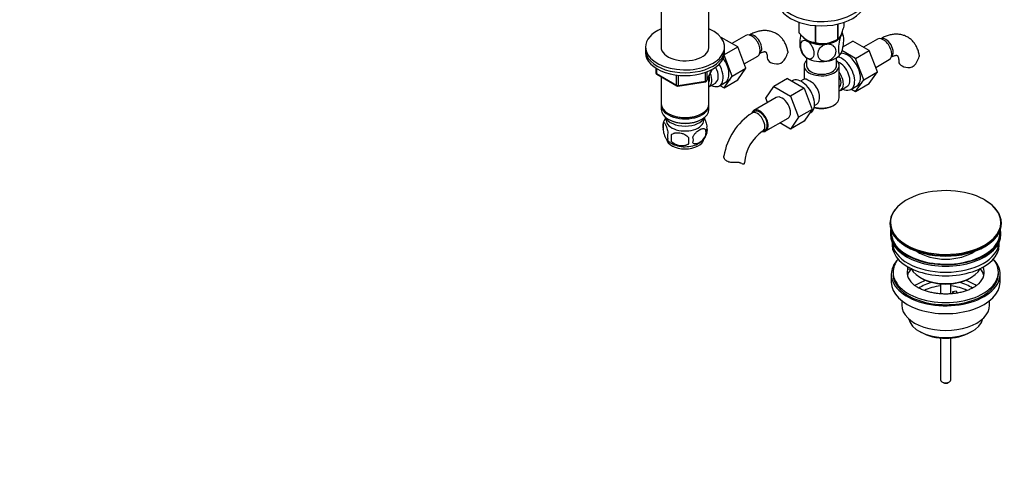
# Model space of a CAD drawing. Units: millimetres. Extents: x 0 to 1108, y 0 to 1492.
# Drawn here: x 533 to 1094, y 0 to 260 of the extents above; entities that cross this region are included whole.
import ezdxf
from ezdxf import colors
from ezdxf.entities.mleader import LeaderData, LeaderLine
from ezdxf.math import Vec2, Vec3

# ---------------------------------------------------------------- set-up
doc = ezdxf.new("R2010")
doc.units = ezdxf.units.MM
doc.layers.add('DV6_Défaut', color=7, linetype='Continuous')
doc.layers.add('Défaut', color=7, linetype='Continuous')

# ---------------------------------------------------------------- blocks, each defined once
blk = doc.blocks.new('_DOT')
at = {"color": 0}
blk.add_line((0, 0), (-1, 0), dxfattribs=at)
at = {"color": 0, "const_width": 0.333}
blk.add_lwpolyline([(-0.1665, 0, 1), (0.1665, 0, 1)], format="xyb", close=True, dxfattribs=at)
blk = doc.blocks.new('SE5')
at = {"layer": 'DV6_Défaut', "color": 7, "linetype": 'Continuous'}
for p, q in [((898.01, 273.53), (898.01, 243.76)), ((925.21, 243.76), (925.21, 273.53)), ((976.61, 252.52), (976.61, 258.53)), ((976.68, 252.37), (976.68, 258.5)), ((1002.18, 256.31), (1002.18, 258.53)), ((985.84, 247.08), (985.84, 256.65)), ((986.11, 247.04), (986.11, 256.62)), ((998.63, 248.97), (998.63, 257.52)), ((998.82, 249.09), (998.82, 257.57)), ((932.07, 249.84), (932.23, 249.92)), ((941.64, 244.49), (932.23, 249.92)), ((946.28, 251.02), (938.3, 246.42)), ((981.55, 248.22), (981.65, 248.17)), ((997.13, 248.17), (998.26, 248.78)), ((1001.45, 244.57), (1007.15, 247.86)), ((1016.56, 242.43), (1007.15, 247.86)), ((1021.19, 248.96), (1013.22, 244.35)), ((889.11, 244.44), (889.11, 242.8)), ((889.11, 242.8), (889.11, 241.17)), ((934.03, 240.1), (941.64, 244.49)), ((934.11, 242.8), (934.11, 244.44)), ((934.11, 241.17), (934.11, 242.8)), ((946.3, 232.39), (941.64, 244.49)), ((1008.78, 237.94), (1000.98, 242.44)), ((1008.78, 237.94), (1016.56, 242.43)), ((1021.22, 230.32), (1016.56, 242.43)), ((938.52, 227.9), (933.97, 239.72)), ((945.34, 234.89), (953.03, 239.33)), ((980.89, 238.29), (980.89, 233.82)), ((997.89, 233.82), (997.89, 238.29)), ((1013.44, 225.83), (1008.78, 237.94)), ((1020.26, 232.83), (1027.94, 237.26)), ((894.99, 232.41), (894.99, 229.77)), ((895.29, 232.23), (895.29, 229.37)), ((923.95, 225.17), (926.97, 231.68)), ((924.01, 225.44), (926.88, 231.63)), ((924.01, 230.22), (924.01, 225.44)), ((938.52, 227.9), (946.3, 232.39)), ((941.62, 225.72), (946.3, 232.39)), ((979.39, 233.82), (979.39, 226.12)), ((999.39, 215.45), (999.39, 233.82)), ((1013.44, 225.83), (1021.22, 230.32)), ((1016.54, 223.66), (1021.22, 230.32)), ((895.29, 229.37), (906.72, 222.77)), ((895.49, 228.91), (906.92, 222.31)), ((898.01, 227.46), (898.01, 212.19)), ((906.72, 222.77), (906.72, 228.17)), ((907.58, 222.19), (923.19, 224.6)), ((907.68, 228.05), (907.68, 222.62)), ((907.68, 222.62), (923.3, 225.03)), ((923.3, 225.03), (923.3, 229.94)), ((925.21, 212.19), (925.21, 227.89)), ((931.17, 222.38), (937.22, 225.87)), ((933.84, 221.23), (938.52, 227.9)), ((933.84, 221.23), (941.62, 225.72)), ((970, 226.44), (962.22, 221.95)), ((970, 226.44), (979.41, 221.01)), ((972.69, 225.28), (972.35, 225.09)), ((978.64, 225.83), (977.34, 225.08)), ((1008.76, 219.17), (1013.44, 225.83)), ((925.23, 221.83), (928.9, 223.96)), ((931.51, 222.58), (933.84, 221.23)), ((957.56, 215.23), (962.22, 221.95)), ((962.22, 221.95), (971.63, 216.52)), ((979.41, 221.01), (971.63, 216.52)), ((979.41, 221.01), (984.11, 208.91)), ((1000.14, 219.77), (1003.82, 221.89)), ((1006.09, 220.32), (1012.14, 223.81)), ((1006.43, 220.51), (1008.76, 219.17)), ((1008.76, 219.17), (1016.54, 223.66)), ((963.56, 215.68), (950.84, 208.34)), ((958.52, 212.77), (957.56, 215.23)), ((971.63, 216.52), (976.33, 204.42)), ((898.01, 211.37), (898.01, 208.92)), ((925.21, 208.92), (925.21, 211.37)), ((951.21, 207.69), (949.8, 206.87)), ((984.11, 208.91), (976.33, 204.42)), ((984.11, 208.91), (979.41, 202.23)), ((985.34, 211.22), (986.64, 211.97)), ((995.75, 210.96), (996.46, 211.37)), ((901.99, 206.63), (902.35, 206.43)), ((901.99, 203.37), (902.35, 203.16)), ((920.87, 206.43), (921.23, 206.63)), ((920.87, 203.16), (921.23, 203.37)), ((957.59, 196.64), (970.31, 203.99)), ((976.33, 204.42), (971.63, 197.74)), ((979.41, 202.23), (971.63, 197.74)), ((982.59, 206.75), (983.19, 207.1)), ((899.17, 201.18), (899.17, 197.75)), ((923.36, 197.43), (923.36, 194)), ((955.8, 196.48), (957.21, 197.29)), ((971.63, 197.74), (965.56, 201.25)), ((903.68, 194.39), (903.68, 190.96)), ((1028.35, 144.15), (1028.35, 143.85)), ((1091.85, 143.85), (1091.85, 144.15)), ((1028.6, 138.7), (1028.6, 137.88)), ((1091.6, 137.88), (1091.6, 138.7)), ((1029.6, 133.34), (1029.6, 131.76)), ((1090.6, 131.76), (1090.6, 133.34)), ((1038.61, 117.91), (1038.61, 118.97)), ((1039.34, 118.86), (1038.61, 118.97)), ((1040.79, 117.58), (1038.61, 117.91)), ((1029.1, 115.02), (1029.1, 110.53)), ((1030.1, 116.25), (1030.1, 115.02)), ((1045.61, 113.19), (1046.31, 112.78)), ((1073.89, 112.78), (1074.6, 113.19)), ((1090.1, 115.02), (1090.1, 116.25)), ((1091.1, 110.53), (1091.1, 115.02)), ((1057.1, 109.61), (1057.1, 103.92)), ((1063.1, 103.91), (1063.1, 109.61)), ((1064.18, 105.22), (1066.11, 105.52)), ((1064.71, 104.08), (1064.18, 105.22)), ((1064.18, 104.16), (1064.18, 105.22)), ((1066.11, 105.52), (1066.66, 104.35)), ((1035.1, 99.95), (1035.1, 97.47)), ((1085.1, 97.47), (1085.1, 99.95)), ((1045, 82.63), (1046.07, 82.02)), ((1057.1, 78.79), (1057.1, 55.01)), ((1063.1, 55.01), (1063.1, 78.79)), ((1074.14, 82.02), (1075.2, 82.63)), ((1057.98, 53.79), (1058.69, 53.38)), ((1061.52, 53.38), (1062.22, 53.79))]:
    blk.add_line(p, q, dxfattribs=at)
for centre, radius, start, end in [((988.7, 248.34), 13.21, 10.4327, 19.9691), ((990.17, 262.19), 15.69, 254.9896, 302.5984), ((990.1, 246.99), 13.23, 190.4245, 207.8736), ((963.32, 240.65), 6.03, 284.8348, 335.4947), ((956.68, 245.25), 14.06, 329.6341, 342.6888), ((1038.24, 238.59), 6.03, 284.8348, 335.4947), ((1031.6, 243.19), 14.06, 329.6341, 342.6888), ((895.99, 229.77), 1, 180, 240), ((923.04, 225.59), 1, 278.794, 300), ((923.04, 225.59), 1, 300, 335.1039), ((965.98, 196.12), 33.4, 55.8416, 64.1584), ((907.42, 223.17), 1, 240, 278.794), ((979.17, 214.11), 9.73, 26.2645, 28.5899), ((909.07, 198.05), 10.38, 143.3069, 164.32), ((969.09, 176.73), 35.78, 122.6273, 170.9269), ((904.09, 199.46), 5.21, 160.7609, 199.2391), ((916.73, 195.72), 6.86, 345.5086, 14.4914), ((919.04, 197.18), 5.29, 341.0886, 18.9114), ((969.03, 176.86), 23.66, 124.0072, 175.9928), ((909.1, 198.46), 10.29, 218.6975, 238.6707), ((906.61, 193.75), 5.08, 160.2544, 199.7456), ((922.52, 192.67), 18.91, 174.7965, 185.2035), ((929.44, 191.14), 15.95, 173.8261, 186.1739), ((909.48, 191.54), 6.86, 345.5143, 14.4857), ((914.2, 198.56), 10.31, 300.7447, 344.347)]:
    blk.add_arc(centre, radius, start, end, dxfattribs=at)
for centre, major_axis, ratio, start_param, end_param in [((989.39, 273.38), (-25, 0), 0.57735, 0, 3.901074), ((989.39, 270.93), (-25, 0), 0.57735, 0, 3.141593), ((911.61, 244.44), (-22.5, 0), 0.57735, 5.361457, 6.283185), ((911.61, 244.44), (-22.5, 0), 0.57735, 0, 4.063321), ((989.39, 254.42), (-13.2, 0), 0.57735, 0.251331, 0.272268), ((949.65, 245.17), (3.38, -5.85), 0.57735, 0, 3.141593), ((951.07, 245.99), (3, -5.2), 0.57735, 0.046052, 3.101495), ((989.39, 252.56), (11.5, 0), 0.57735, 3.478349, 3.926991), ((989.39, 252.56), (11.5, 0), 0.57735, 3.926991, 4.974188), ((989.39, 252.97), (-11.36, 0), 0.57735, 0.821314, 2.320279), ((989.39, 254.42), (-13.2, 0), 0.57735, 1.298528, 1.319465), ((989.39, 252.56), (11.5, 0), 0.57735, 4.974188, 6.021386), ((989.39, 254.42), (13.2, 0), 0.57735, -0.795867, -0.77493), ((989.39, 252.56), (-11.5, 0), 0.57735, 2.879793, 3.044517), ((1024.57, 243.11), (3.38, -5.85), 0.57735, 0, 3.141593), ((1025.98, 243.93), (3, -5.2), 0.57735, 0.046052, 3.101495), ((911.61, 242.8), (-22.5, 0), 0.57735, 0, 3.141593), ((911.61, 242.8), (-22.5, 0), 0.57735, 0, 3.141593), ((911.61, 244.44), (-13.65, 0), 0.57735, 6.197567, 6.283185), ((911.61, 244.44), (-13.65, 0), 0.57735, 0, 3.227211), ((911.61, 241.17), (-22.5, 0), 0.57735, 0, 3.141593), ((929.15, 233.33), (5.28, -9.14), 0.57735, 0, 1.748545), ((964.44, 238.27), (6, 0), 0.57735, 3.14697, 4.784106), ((989.39, 242.76), (11.5, 0), 0.57735, 3.431446, 3.926991), ((989.39, 233.82), (-10, 0), 0.57735, 5.728374, 6.283185), ((989.39, 233.82), (-10, 0), 0.57735, 0, 3.696404), ((989.39, 242.76), (11.5, 0), 0.57735, 3.926991, 4.974188), ((989.39, 242.76), (11.5, 0), 0.57735, 4.974188, 6.021386), ((1000.84, 229.41), (-5.25, 9.09), 0.57735, 2.437045, 5.791576), ((999.82, 228.82), (-4, 6.93), 0.57735, 3.141593, 5.687816), ((1004.06, 231.27), (5.28, -9.14), 0.57735, 0, 2.865734), ((1039.35, 236.21), (6, 0), 0.57735, 3.14697, 4.784106), ((925.92, 231.47), (-5.25, 9.09), 0.57735, 2.437045, 4.729866), ((924.9, 230.88), (-4, 6.93), 0.57735, 3.141593, 4.67825), ((989.39, 233.82), (-8.5, 0), 0.57735, 0, 3.141593), ((996.14, 226.7), (-4, 6.93), 0.57735, 2.967598, 4.886384), ((895.99, 229.77), (1, 0), 0.57735, 3.141593, 3.926991), ((895.99, 229.77), (0.5, 0.866), 0.57735, 2.356194, 3.141593), ((923.04, 225.59), (-0.153, 0.988), 0.211325, 3.141593, 4.080475), ((923.04, 225.59), (1, 0), 0.57735, 4.974188, 6.021386), ((923.04, 225.59), (-0.907, 0.421), 0.788675, 3.141593, 3.492472), ((921.23, 228.76), (-3.08, 5.33), 0.57735, 3.514149, 4.275128), ((921.23, 228.76), (-4, 6.93), 0.57735, 3.141593, 4.499263), ((977.94, 216.19), (5.25, -9.09), 0.57735, 0, 3.141593), ((982.64, 218.9), (4, -6.93), 0.57735, 2.736019, 3.141593), ((996.14, 226.7), (-3.07, 5.33), 0.57735, 3.199264, 4.654717), ((907.42, 223.17), (-1, 0), 0.57735, 0.785398, 1.832596), ((907.42, 223.17), (0.5, 0.866), 0.57735, 2.356194, 3.141593), ((907.42, 223.17), (-0.153, 0.988), 0.211325, 3.141593, 4.080475), ((929.15, 233.33), (5.28, -9.14), 0.57735, 6.185788, 6.283185), ((982.64, 218.9), (-4, 6.93), 0.57735, 3.141593, 5.117963), ((995.08, 226.09), (3.08, -5.33), 0.57735, 0.648113, 0.922684), ((1004.06, 231.27), (5.28, -9.14), 0.57735, 6.185788, 6.283185), ((966.94, 209.84), (-3.38, 5.85), 0.57735, 3.141593, 6.283185), ((989.39, 215.45), (10, 0), 0.57735, 4.280152, 6.283185), ((983.7, 219.51), (3.08, -5.33), 0.57735, 0.980548, 1.05199), ((911.61, 212.19), (13.6, 0), 0.57735, 3.141593, 6.283185), ((911.61, 211.37), (-13.6, 0), 0.57735, 6.231169, 6.283185), ((911.61, 211.37), (-13.6, 0), 0.57735, 0, 3.193609), ((911.61, 208.92), (13.6, 0), 0.57735, 3.141593, 6.283185), ((954.21, 202.49), (-3.38, 5.85), 0.57735, 0, 0.461817), ((952.8, 201.67), (-3, 5.2), 0.57735, 3.142032, 6.283185), ((954.21, 202.49), (-3.38, 5.85), 0.57735, 2.699283, 6.283185), ((954.21, 202.49), (-3, 5.2), 0.57735, 3.141593, 6.283185), ((989.39, 214.64), (-9, 0), 0.57735, 1.08219, 2.356194), ((911.61, 206.06), (-11.5, 0), 0.57735, 0.250403, 2.891189), ((911.61, 202.8), (-10.7, 0), 0.57735, 0, 3.259496), ((911.61, 202.8), (-10.7, 0), 0.57735, 6.165281, 6.283185), ((911.61, 211.78), (-13.1, 0), 0.57735, 0.785398, 2.356194), ((911.61, 208.51), (-13.1, 0), 0.57735, 0.785398, 2.356194), ((952.8, 201.67), (-3, 5.2), 0.57735, 0, 0.000575), ((911.61, 192.59), (-10.7, 0), 0.57735, 0.095193, 3.038561), ((911.61, 193.85), (-10.7, 0), 0.57735, 0.740738, 2.403257), ((939.43, 178.52), (-6, 0), 0.57735, 3.069876, 3.136692), ((1060.1, 144.52), (-31.45, 0), 0.57735, 3.38219, 6.02077), ((1060.1, 144.15), (31.75, 0), 0.57735, 0, 0.785398), ((1060.1, 144.15), (31.75, 0), 0.57735, 2.654812, 3.141593), ((1060.1, 144.52), (-31.45, 0), 0.57735, 6.02077, 6.283185), ((1060.1, 144.52), (-31.45, 0), 0.57735, 2.372029, 3.38219), ((1060.1, 144.15), (31.75, 0), 0.57735, 3.141593, 6.283185), ((1060.1, 143.85), (-31.75, 0), 0.57735, 0, 3.141593), ((1060.1, 138.7), (-31.5, 0), 0.57735, 6.169692, 6.283185), ((1060.1, 138.7), (-31.5, 0), 0.57735, 0, 3.255086), ((1060.1, 144.52), (-31.45, 0), 0.57735, 0, 0.743495), ((1060.1, 137.88), (-31.5, 0), 0.57735, 0, 3.141593), ((1060.1, 138.7), (-31, 0), 0.57735, 6.224647, 6.283185), ((1060.1, 138.7), (-31, 0), 0.57735, 0, 3.200131), ((1060.1, 131.76), (-30.5, 0), 0.57735, 0, 3.141593), ((1060.1, 133.8), (-30.5, 0), 0.57735, 0.027824, 3.113768), ((1060.1, 144.52), (-31.45, 0), 0.57735, 0.743495, 2.372029), ((1060.1, 143.44), (31.25, 0), 0.57735, 3.919022, 5.505755), ((1060.1, 115.02), (-31, 0), 0.57735, 5.777153, 6.283185), ((1060.1, 115.02), (-31, 0), 0.57735, 0, 3.647625), ((1060.1, 116.25), (-30, 0), 0.57735, 5.839721, 6.283185), ((1060.1, 116.25), (-30, 0), 0.57735, 0, 3.585057), ((1060.1, 136.07), (-21.5, 0), 0.57735, 0.694514, 2.447079), ((1060.1, 116.25), (22, 0), 0.57735, 2.925263, 3.679096), ((1060.1, 116.25), (-22, 0), 0.57735, -0.235403, -0.216329), ((1060.1, 121.55), (20.5, 0), 0.57735, 3.417578, 6.0072), ((1060.1, 116.25), (-22, 0), 0.57735, 2.598382, 3.376996), ((1060.1, 112.57), (-22, 0), 0.57735, 3.286737, 3.608524), ((1060.1, 115.02), (-30, 0), 0.57735, 0, 3.141593), ((1060.1, 112.57), (-22, 0), 0.57735, 5.86754, 6.138041), ((1060.1, 120.74), (-19.5, 0), 0.57735, 0.785398, 2.356194), ((1060.1, 110.53), (-31, 0), 0.57735, 0, 3.141593), ((1060.1, 99.92), (-23, 0), 0.57735, 5.220561, 5.574181), ((1060.1, 99.92), (-19.75, 0), 0.57735, 5.115457, 5.594058), ((1060.1, 98.28), (17.75, 0), 0.57735, 1.740626, 2.318175), ((1060.1, 98.28), (17.75, 0), 0.57735, 0.825483, 1.400967), ((1060.1, 99.92), (-19.75, 0), 0.57735, 3.830529, 4.309321), ((1060.1, 99.92), (-23, 0), 0.57735, 3.849359, 4.204217), ((1060.1, 97.47), (-25, 0), 0.57735, 0, 3.141593), ((1060.1, 91.34), (21.35, 0), 0.57735, 3.267065, 6.157713), ((1060.1, 90.12), (-19.85, 0), 0.57735, 0.785398, 2.356194), ((1060.1, 55.01), (3, 0), 0.57735, 3.141593, 6.283185), ((1060.1, 54.19), (2, 0), 0.57735, 3.926991, 5.497787)]:
    blk.add_ellipse(centre, major_axis=major_axis, ratio=ratio, start_param=start_param, end_param=end_param, dxfattribs=at)
for points, knots in [([(970.11, 241.89), (970.08, 242.1), (969.97, 243.04), (969.45, 244.76), (968.58, 246.82), (967.4, 248.73), (965.92, 250.41), (964.17, 251.8), (962.24, 252.83), (960.19, 253.51), (958.06, 253.83), (955.86, 253.82), (953.6, 253.47), (951.31, 252.78), (949.41, 251.94), (948.41, 251.38), (948.07, 251.18)], [0, 0, 0, 0, 0.019805, 0.100943, 0.179247, 0.254845, 0.336449, 0.4151, 0.491596, 0.567108, 0.642613, 0.719357, 0.798389, 0.88035, 0.965237, 1, 1, 1, 1]), ([(998.82, 249.09), (999.09, 249.26), (999.36, 249.51), (999.77, 250.05), (999.91, 250.26), (1000.13, 250.63), (1000.2, 250.77), (1000.35, 251.05), (1000.42, 251.2), (1000.79, 251.99), (1001.07, 252.73), (1001.5, 253.99), (1001.63, 254.44), (1001.91, 255.36), (1002.04, 255.83), (1002.18, 256.31)], [0, 0, 0, 0, 0.25, 0.25, 0.375, 0.375, 0.4375, 0.4375, 0.5, 0.5, 0.75, 0.75, 0.875, 0.875, 1, 1, 1, 1]), ([(976.68, 252.37), (977.03, 251.97), (977.4, 251.57), (978.15, 250.81), (978.52, 250.45), (979.29, 249.78), (979.67, 249.46), (980.26, 249.02), (980.46, 248.89), (980.86, 248.62), (981.06, 248.5), (982.06, 247.92), (982.84, 247.6), (983.99, 247.3), (984.37, 247.22), (985.12, 247.12), (985.48, 247.09), (985.84, 247.08)], [0, 0, 0, 0, 0.125, 0.125, 0.25, 0.25, 0.375, 0.375, 0.4375, 0.4375, 0.5, 0.5, 0.75, 0.75, 0.875, 0.875, 1, 1, 1, 1]), ([(977.46, 251.52), (977.4, 251.21), (977.34, 250.89), (977.04, 249.12), (976.92, 247.63), (976.92, 245.66), (976.97, 245.01), (977.07, 244.53)], [0, 0, 0, 0, 0.119119, 0.119119, 0.658646, 0.658646, 1, 1, 1, 1]), ([(981.26, 238.07), (980.74, 238.37), (980.22, 238.82), (979.29, 239.9), (978.87, 240.53), (977.87, 242.52), (977.53, 243.93), (977.53, 246.33), (977.89, 247.34), (978.88, 248.16), (979.29, 248.31), (980.22, 248.32), (980.74, 248.17), (981.26, 247.87)], [0, 0, 0, 0, 0.125, 0.125, 0.25, 0.25, 0.5, 0.5, 0.75, 0.75, 0.875, 0.875, 1, 1, 1, 1]), ([(981.26, 247.87), (981.78, 247.57), (982.3, 247.12), (983.24, 246.02), (983.65, 245.39), (984.64, 243.42), (984.99, 242), (984.98, 239.59), (984.64, 238.6), (983.63, 237.78), (983.23, 237.62), (982.3, 237.62), (981.78, 237.77), (981.26, 238.07)], [0, 0, 0, 0, 0.125, 0.125, 0.25, 0.25, 0.5, 0.5, 0.75, 0.75, 0.875, 0.875, 1, 1, 1, 1]), ([(1000.5, 241.05), (1000.31, 240.64), (1000.12, 240.37), (999.77, 240.18), (999.62, 240.26), (999.26, 240.87), (999.13, 241.81), (999.14, 244.21), (999.26, 245.71), (999.63, 247.88), (999.78, 248.6), (1000.12, 249.87), (1000.31, 250.43), (1000.5, 250.84)], [0, 0, 0, 0, 0.125, 0.125, 0.25, 0.25, 0.5, 0.5, 0.75, 0.75, 0.875, 0.875, 1, 1, 1, 1]), ([(1000.5, 250.84), (1000.69, 251.25), (1000.88, 251.52), (1001.22, 251.7), (1001.37, 251.63), (1001.74, 251.02), (1001.86, 250.08), (1001.86, 247.67), (1001.73, 246.19), (1001.37, 244.02), (1001.22, 243.29), (1000.88, 242.01), (1000.69, 241.45), (1000.5, 241.05)], [0, 0, 0, 0, 0.125, 0.125, 0.25, 0.25, 0.5, 0.5, 0.75, 0.75, 0.875, 0.875, 1, 1, 1, 1]), ([(1045.03, 239.82), (1045, 240.04), (1044.89, 240.98), (1044.37, 242.7), (1043.5, 244.76), (1042.31, 246.66), (1040.84, 248.34), (1039.08, 249.74), (1037.16, 250.77), (1035.11, 251.44), (1032.98, 251.77), (1030.78, 251.76), (1028.51, 251.4), (1026.23, 250.72), (1024.33, 249.87), (1023.33, 249.32), (1022.98, 249.12)], [0, 0, 0, 0, 0.019805, 0.100943, 0.179247, 0.254845, 0.336449, 0.4151, 0.491596, 0.567108, 0.642613, 0.719357, 0.798389, 0.88035, 0.965237, 1, 1, 1, 1]), ([(954.07, 240.79), (954.3, 240.92), (954.88, 241.24), (955.81, 241.61), (956.64, 241.8), (957.2, 241.82), (957.47, 241.76), (957.52, 241.73), (957.62, 241.67), (957.84, 241.37), (958.11, 240.77), (958.34, 239.86), (958.43, 238.92), (958.43, 238.39), (958.44, 238.27)], [0, 0, 0, 0, 0.046731, 0.134611, 0.222304, 0.311335, 0.40563, 0.514767, 0.627853, 0.719753, 0.80531, 0.895555, 0.978902, 1, 1, 1, 1]), ([(970.14, 241.89), (970.14, 241.88), (970.14, 241.87), (970.18, 241.61), (970.17, 241.35), (970.1, 241.07)], [0, 0, 0, 0, 0.039035, 0.039035, 1, 1, 1, 1]), ([(992.37, 236.35), (991.66, 236.24), (990.95, 236.28), (989.66, 236.63), (989.1, 236.94), (987.75, 238.13), (987.27, 239.27), (987.28, 241.7), (987.75, 242.95), (989.12, 244.57), (989.67, 245.04), (990.95, 245.78), (991.66, 246.04), (992.37, 246.15)], [0, 0, 0, 0, 0.125, 0.125, 0.25, 0.25, 0.5, 0.5, 0.75, 0.75, 0.875, 0.875, 1, 1, 1, 1]), ([(992.37, 246.15), (993.08, 246.26), (993.79, 246.22), (995.06, 245.87), (995.62, 245.56), (996.99, 244.37), (997.46, 243.23), (997.45, 240.83), (996.98, 239.54), (995.62, 237.94), (995.06, 237.46), (993.79, 236.72), (993.08, 236.46), (992.37, 236.35)], [0, 0, 0, 0, 0.125, 0.125, 0.25, 0.25, 0.5, 0.5, 0.75, 0.75, 0.875, 0.875, 1, 1, 1, 1]), ([(1028.98, 238.73), (1029.22, 238.86), (1029.8, 239.18), (1030.73, 239.55), (1031.56, 239.74), (1032.12, 239.76), (1032.38, 239.7), (1032.44, 239.67), (1032.53, 239.6), (1032.76, 239.31), (1033.03, 238.71), (1033.26, 237.8), (1033.35, 236.85), (1033.35, 236.33), (1033.35, 236.21)], [0, 0, 0, 0, 0.046731, 0.134611, 0.222304, 0.311335, 0.40563, 0.514767, 0.627853, 0.719753, 0.80531, 0.895555, 0.978902, 1, 1, 1, 1]), ([(1045.06, 239.83), (1045.06, 239.82), (1045.06, 239.81), (1045.1, 239.55), (1045.09, 239.29), (1045.02, 239.01)], [0, 0, 0, 0, 0.039035, 0.039035, 1, 1, 1, 1]), ([(922.46, 204.2), (922.55, 204.05), (922.63, 203.88), (922.84, 203.42), (922.97, 203.11), (923.16, 202.6), (923.22, 202.42), (923.34, 202.04), (923.4, 201.84), (923.57, 201.23), (923.68, 200.8), (923.88, 199.87), (923.97, 199.39), (924.04, 198.9)], [0, 0, 0, 0, 0.144729, 0.144729, 0.358547, 0.358547, 0.465456, 0.465456, 0.572365, 0.572365, 0.786182, 0.786182, 1, 1, 1, 1]), ([(899.17, 201.18), (899.25, 201.36), (899.33, 201.46), (899.48, 201.51), (899.54, 201.5), (899.64, 201.47), (899.7, 201.44), (899.88, 201.3), (900, 201.15), (900.25, 200.77), (900.37, 200.53), (900.63, 199.99), (900.75, 199.68), (900.94, 199.16), (901, 198.99), (901.12, 198.61), (901.18, 198.41), (901.36, 197.79), (901.47, 197.36), (901.67, 196.43), (901.76, 195.95), (901.83, 195.46)], [0, 0, 0, 0, 0.125, 0.125, 0.1875, 0.1875, 0.25, 0.25, 0.375, 0.375, 0.5, 0.5, 0.625, 0.625, 0.6875, 0.6875, 0.75, 0.75, 0.875, 0.875, 1, 1, 1, 1]), ([(901.83, 192.03), (901.76, 191.85), (901.67, 191.75), (901.52, 191.7), (901.47, 191.7), (901.36, 191.74), (901.3, 191.77), (901.13, 191.91), (901, 192.06), (900.75, 192.44), (900.63, 192.67), (900.37, 193.22), (900.25, 193.53), (900.06, 194.04), (900, 194.22), (899.88, 194.6), (899.82, 194.8), (899.64, 195.41), (899.53, 195.85), (899.33, 196.78), (899.25, 197.26), (899.17, 197.75)], [0, 0, 0, 0, 0.125, 0.125, 0.1875, 0.1875, 0.25, 0.25, 0.375, 0.375, 0.5, 0.5, 0.625, 0.625, 0.6875, 0.6875, 0.75, 0.75, 0.875, 0.875, 1, 1, 1, 1]), ([(916.12, 193.25), (916.21, 193.48), (916.32, 193.7), (916.56, 194.12), (916.69, 194.33), (917.11, 194.94), (917.4, 195.32), (917.88, 195.83), (918.05, 195.99), (918.38, 196.3), (918.55, 196.44), (919.05, 196.85), (919.4, 197.09), (920.09, 197.49), (920.44, 197.65), (921.11, 197.89), (921.45, 197.96), (921.92, 198), (922.08, 198), (922.37, 197.97), (922.52, 197.94), (922.93, 197.81), (923.17, 197.66), (923.36, 197.43)], [0, 0, 0, 0, 0.0625, 0.0625, 0.125, 0.125, 0.25, 0.25, 0.3125, 0.3125, 0.375, 0.375, 0.5, 0.5, 0.625, 0.625, 0.75, 0.75, 0.8125, 0.8125, 0.875, 0.875, 1, 1, 1, 1]), ([(903.68, 194.39), (903.95, 194.69), (904.27, 194.92), (904.83, 195.2), (905.03, 195.29), (905.44, 195.43), (905.65, 195.48), (906.3, 195.62), (906.76, 195.66), (907.69, 195.67), (908.16, 195.64), (909.11, 195.49), (909.58, 195.38), (910.27, 195.16), (910.5, 195.08), (910.95, 194.89), (911.18, 194.79), (911.83, 194.45), (912.24, 194.19), (912.99, 193.57), (913.32, 193.24), (913.58, 192.86)], [0, 0, 0, 0, 0.125, 0.125, 0.1875, 0.1875, 0.25, 0.25, 0.375, 0.375, 0.5, 0.5, 0.625, 0.625, 0.6875, 0.6875, 0.75, 0.75, 0.875, 0.875, 1, 1, 1, 1]), ([(913.58, 189.43), (913.32, 189.13), (912.99, 188.9), (912.43, 188.61), (912.23, 188.53), (911.83, 188.39), (911.62, 188.34), (910.97, 188.2), (910.51, 188.15), (909.58, 188.14), (909.11, 188.18), (908.16, 188.33), (907.69, 188.44), (907, 188.66), (906.77, 188.74), (906.31, 188.93), (906.09, 189.03), (905.44, 189.37), (905.03, 189.63), (904.28, 190.24), (903.95, 190.58), (903.68, 190.96)], [0, 0, 0, 0, 0.125, 0.125, 0.1875, 0.1875, 0.25, 0.25, 0.375, 0.375, 0.5, 0.5, 0.625, 0.625, 0.6875, 0.6875, 0.75, 0.75, 0.875, 0.875, 1, 1, 1, 1]), ([(923.36, 194), (923.17, 193.56), (922.93, 193.12), (922.38, 192.32), (922.08, 191.94), (921.44, 191.26), (921.11, 190.95), (920.43, 190.4), (920.08, 190.17), (919.39, 189.77), (919.04, 189.61), (918.37, 189.37), (918.04, 189.29), (917.56, 189.26), (917.41, 189.26), (917.11, 189.28), (916.96, 189.31), (916.55, 189.45), (916.31, 189.6), (916.12, 189.82)], [0, 0, 0, 0, 0.125, 0.125, 0.25, 0.25, 0.375, 0.375, 0.5, 0.5, 0.625, 0.625, 0.75, 0.75, 0.8125, 0.8125, 0.875, 0.875, 1, 1, 1, 1]), ([(940.51, 178.67), (940.05, 178.65), (939.59, 178.63), (938.67, 178.64), (938.21, 178.67), (937.33, 178.77), (936.91, 178.85), (936.11, 179.09), (935.74, 179.24), (935.08, 179.62), (934.8, 179.85), (934.44, 180.22), (934.33, 180.35), (934.14, 180.62), (934.06, 180.76), (933.92, 181.04), (933.86, 181.18), (933.77, 181.47), (933.74, 181.62), (933.68, 182.04), (933.7, 182.32), (933.76, 182.57)], [0, 0, 0, 0, 0.125, 0.125, 0.25, 0.25, 0.375, 0.375, 0.5, 0.5, 0.625, 0.625, 0.6875, 0.6875, 0.75, 0.75, 0.8125, 0.8125, 0.875, 0.875, 1, 1, 1, 1]), ([(943.52, 178.23), (943.36, 178.34), (943.18, 178.42), (942.86, 178.53), (942.74, 178.56), (942.5, 178.6), (942.38, 178.62), (942.12, 178.65), (941.99, 178.67), (941.71, 178.68), (941.56, 178.69), (941.12, 178.69), (940.82, 178.68), (940.51, 178.67)], [0, 0, 0, 0, 0.25, 0.25, 0.375, 0.375, 0.5, 0.5, 0.625, 0.625, 0.75, 0.75, 1, 1, 1, 1]), ([(945.41, 178.27), (945.38, 178.11), (945.31, 177.98), (945.08, 177.81), (944.93, 177.76), (944.59, 177.75), (944.39, 177.79), (944.17, 177.87), (944.16, 177.87), (944.15, 177.88)], [0, 0, 0, 0, 0.328653, 0.328653, 0.657306, 0.657306, 0.985959, 0.985959, 1, 1, 1, 1]), ([(1078.87, 109.65), (1078.76, 109.53), (1078.33, 109.09), (1077.17, 108.22), (1075.47, 107.18), (1073.46, 106.23), (1071.21, 105.4), (1068.74, 104.72), (1066.11, 104.21), (1063.36, 103.89), (1060.54, 103.76), (1057.72, 103.82), (1054.93, 104.09), (1052.25, 104.55), (1049.71, 105.18), (1047.38, 105.97), (1045.29, 106.9), (1043.5, 107.91), (1042.12, 108.89), (1041.55, 109.44), (1041.28, 109.7)], [0, 0, 0, 0, 0.01726, 0.07571, 0.133879, 0.192167, 0.250834, 0.309935, 0.369427, 0.429225, 0.489221, 0.549303, 0.609344, 0.669203, 0.728765, 0.787924, 0.846591, 0.904724, 0.962376, 1, 1, 1, 1])]:
    blk.add_open_spline(points, degree=3, knots=knots, dxfattribs=at)
blk.add_open_spline([(943.79, 178.06), (943.7, 178.11), (943.61, 178.16), (943.52, 178.23)], degree=3, dxfattribs=at)

msp = doc.modelspace()

# ---------------------------------------------------------------- block references
at = {"layer": 'Défaut'}
msp.add_blockref('SE5', (0, 0), dxfattribs=at)

# ---------------------------------------------------------------- leaders
at = {"layer": 'Défaut', "color": 7, "linetype": 'Continuous'}
ml = msp.add_multileader_mtext('Standard', dxfattribs=at)
ml.set_content('{\\pxsm0.9;\\fSolid Edge ISO|b1||i0||c0|p34;\\W1.;13/03/2018\\P}', color=256)
ml.set_leader_properties()
ml.set_arrow_properties(name='DOT')
ml.build(insert=Vec2(0, 0))
ml.multileader.update_dxf_attribs({"leader_type": 0, "dogleg_length": 0, "arrow_head_size": 12})
ctx = ml.context
ctx.base_point, ctx.char_height, ctx.arrow_head_size, ctx.landing_gap_size = Vec3(983.06, 1484.93), 12, 12, 4.2
notes = []
notes.append((ctx, [(0, (0, 0, 0), (0, 0), (1, 0), 1, [])]))
ctx.mtext.insert = Vec3(985.06, 1491.05)
for ctx, leaders in notes:
    for number, flags, end, landing, length, lines in leaders:
        leader = LeaderData()
        leader.index, (leader.has_last_leader_line, leader.has_dogleg_vector, leader.attachment_direction) = number, flags
        leader.last_leader_point, leader.dogleg_vector, leader.dogleg_length = Vec3(end), Vec3(landing), length
        for number, points, colour, breaks in lines:
            line = LeaderLine()
            line.index, line.vertices, line.color, line.breaks = number, Vec3.list(points), colors.encode_raw_color(colour), breaks
            leader.lines.append(line)
        ctx.leaders.append(leader)

doc.saveas('drawing.dxf')
